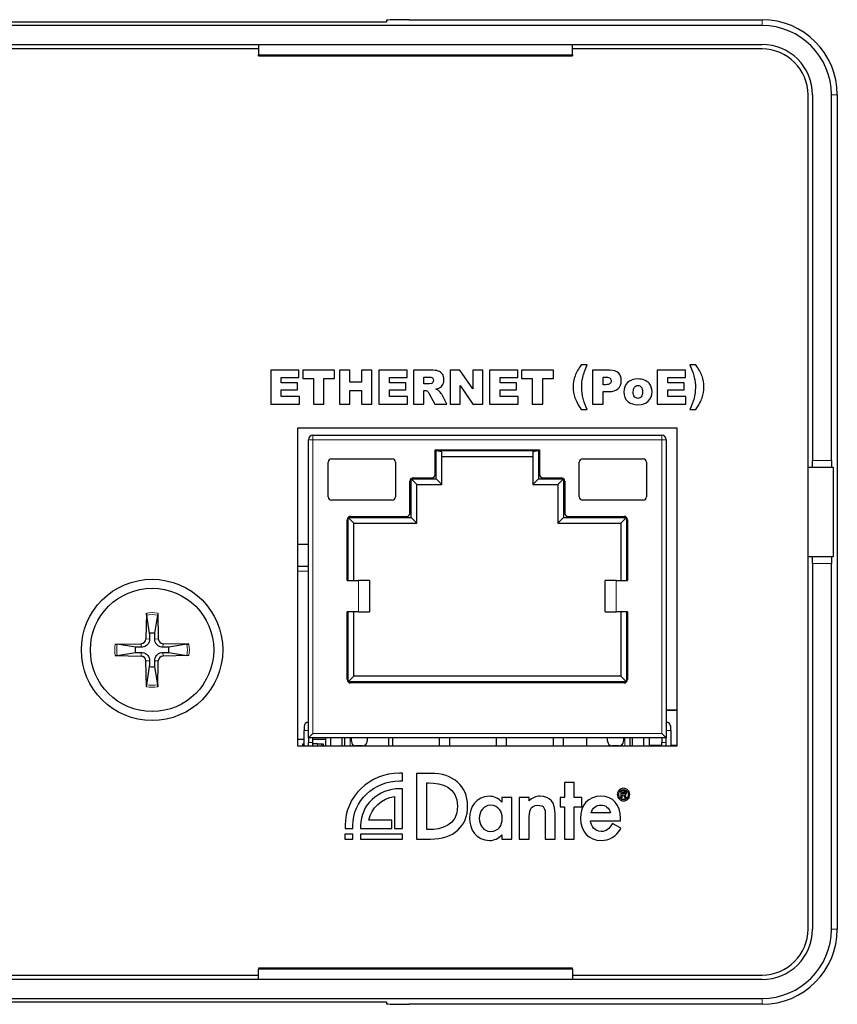
# Model space of a CAD drawing. Units: millimetres. Extents: x 59 to 583, y -5 to 261.
# Drawn here: x 546 to 583, y 147 to 191 of the extents above; entities that cross this region are included whole.
import ezdxf

# ---------------------------------------------------------------- set-up
doc = ezdxf.new("R2010")
doc.units = ezdxf.units.MM
doc.header["$LTSCALE"] = 2
doc.layers.add('Visible (ISO)', color=7, linetype='Continuous', lineweight=25)
doc.layers.add('Visible Narrow (ISO)', color=7, linetype='Continuous', lineweight=15)

msp = doc.modelspace()

# ---------------------------------------------------------------- linework, layer by layer
at = {"layer": 'Visible (ISO)'}
for p, q in [((562.6, 191.083), (562.6, 191.005)), ((563.6, 191.109), (579.35, 191.109)), ((579.35, 190.848), (493.5, 190.848)), ((562.6, 191.005), (495.2, 191.005)), ((561.6, 191.005), (496.2, 191.005)), ((500.9, 190.005), (556.9, 190.005)), ((556.9, 189.805), (500.9, 189.805)), ((556.9, 190.005), (570.9, 190.005)), ((556.9, 190.005), (556.9, 189.544)), ((570.9, 189.544), (570.9, 190.005)), ((570.9, 190.005), (579.35, 190.005)), ((579.35, 189.805), (570.9, 189.805)), ((556.9, 189.505), (556.9, 189.544)), ((556.9, 189.505), (570.9, 189.505)), ((570.9, 189.544), (570.9, 189.505)), ((581.4, 150.555), (581.4, 187.755)), ((581.6, 187.755), (581.6, 171.455)), ((582.443, 171.455), (582.443, 187.755)), ((582.705, 187.755), (582.705, 150.555)), ((571.552, 175.714), (571.29, 175.714)), ((576.394, 175.714), (576.132, 175.714)), ((557.443, 175.479), (557.443, 173.964)), ((558.698, 175.479), (557.443, 175.479)), ((558.698, 175.155), (558.698, 175.479)), ((558.867, 175.479), (558.867, 175.105)), ((560.29, 175.479), (558.867, 175.479)), ((560.29, 175.105), (560.29, 175.479)), ((560.504, 175.479), (560.504, 173.964)), ((560.972, 175.479), (560.504, 175.479)), ((560.972, 174.949), (560.972, 175.479)), ((561.484, 175.479), (561.484, 174.949)), ((561.954, 175.479), (561.484, 175.479)), ((561.954, 173.964), (561.954, 175.479)), ((562.264, 175.479), (562.264, 173.964)), ((563.519, 175.479), (562.264, 175.479)), ((563.519, 175.155), (563.519, 175.479)), ((563.8, 175.479), (563.8, 173.964)), ((564.58, 175.479), (563.8, 175.479)), ((565.443, 175.479), (565.443, 173.964)), ((565.88, 175.479), (565.443, 175.479)), ((566.451, 174.641), (565.88, 175.479)), ((566.451, 175.479), (566.451, 174.641)), ((566.892, 175.479), (566.451, 175.479)), ((566.892, 173.964), (566.892, 175.479)), ((567.202, 175.479), (567.202, 173.964)), ((568.457, 175.479), (567.202, 175.479)), ((568.457, 175.155), (568.457, 175.479)), ((568.625, 175.479), (568.625, 175.105)), ((570.048, 175.479), (568.625, 175.479)), ((570.048, 175.105), (570.048, 175.479)), ((571.788, 175.479), (571.788, 173.964)), ((572.566, 175.479), (571.788, 175.479)), ((574.674, 175.479), (574.674, 173.964)), ((575.929, 175.479), (574.674, 175.479)), ((575.929, 175.155), (575.929, 175.479)), ((557.913, 175.155), (558.698, 175.155)), ((557.913, 174.914), (557.913, 175.155)), ((558.641, 174.914), (557.913, 174.914)), ((558.641, 174.605), (558.641, 174.914)), ((558.867, 175.105), (559.344, 175.105)), ((559.344, 175.105), (559.344, 173.964)), ((559.812, 175.105), (560.29, 175.105)), ((559.812, 173.964), (559.812, 175.105)), ((561.484, 174.949), (560.972, 174.949)), ((562.733, 175.155), (563.519, 175.155)), ((562.733, 174.914), (562.733, 175.155)), ((563.462, 174.914), (562.733, 174.914)), ((563.462, 174.605), (563.462, 174.914)), ((564.27, 175.173), (564.476, 175.173)), ((564.27, 174.865), (564.27, 175.173)), ((564.467, 174.865), (564.27, 174.865)), ((565.883, 174.796), (566.451, 173.964)), ((565.883, 173.964), (565.883, 174.796)), ((567.671, 175.155), (568.457, 175.155)), ((567.671, 174.914), (567.671, 175.155)), ((568.4, 174.914), (567.671, 174.914)), ((568.4, 174.605), (568.4, 174.914)), ((568.625, 175.105), (569.103, 175.105)), ((569.103, 175.105), (569.103, 173.964)), ((569.571, 175.105), (570.048, 175.105)), ((569.571, 173.964), (569.571, 175.105)), ((572.258, 175.171), (572.391, 175.171)), ((572.258, 174.833), (572.258, 175.171)), ((572.373, 174.833), (572.258, 174.833)), ((575.144, 175.155), (575.929, 175.155)), ((575.144, 174.914), (575.144, 175.155)), ((575.872, 174.914), (575.144, 174.914)), ((575.872, 174.605), (575.872, 174.914)), ((557.913, 174.605), (558.641, 174.605)), ((557.913, 174.307), (557.913, 174.605)), ((560.972, 174.576), (561.484, 174.576)), ((560.972, 173.964), (560.972, 174.576)), ((561.484, 174.576), (561.484, 173.964)), ((562.733, 174.605), (563.462, 174.605)), ((562.733, 174.307), (562.733, 174.605)), ((564.27, 174.579), (564.311, 174.579)), ((564.27, 173.964), (564.27, 174.579)), ((564.511, 174.427), (564.761, 173.964)), ((565.29, 173.964), (565.063, 174.403)), ((567.671, 174.605), (568.4, 174.605)), ((567.671, 174.307), (567.671, 174.605)), ((572.258, 174.526), (572.514, 174.526)), ((572.258, 173.964), (572.258, 174.526)), ((575.144, 174.605), (575.872, 174.605)), ((575.144, 174.307), (575.144, 174.605)), ((557.443, 173.964), (558.721, 173.964)), ((558.721, 174.307), (557.913, 174.307)), ((558.721, 173.964), (558.721, 174.307)), ((559.344, 173.964), (559.812, 173.964)), ((560.504, 173.964), (560.972, 173.964)), ((561.484, 173.964), (561.954, 173.964)), ((562.264, 173.964), (563.541, 173.964)), ((563.541, 174.307), (562.733, 174.307)), ((563.541, 173.964), (563.541, 174.307)), ((563.8, 173.964), (564.27, 173.964)), ((564.761, 173.964), (565.29, 173.964)), ((565.443, 173.964), (565.883, 173.964)), ((566.451, 173.964), (566.892, 173.964)), ((567.202, 173.964), (568.479, 173.964)), ((568.479, 174.307), (567.671, 174.307)), ((568.479, 173.964), (568.479, 174.307)), ((569.103, 173.964), (569.571, 173.964)), ((571.788, 173.964), (572.258, 173.964)), ((574.674, 173.964), (575.952, 173.964)), ((575.952, 174.307), (575.144, 174.307)), ((575.952, 173.964), (575.952, 174.307)), ((571.29, 173.728), (571.552, 173.728)), ((576.132, 173.728), (576.394, 173.728)), ((558.65, 172.905), (575.55, 172.905)), ((558.65, 158.705), (558.65, 172.905)), ((559.325, 172.58), (574.875, 172.58)), ((575.55, 172.905), (575.55, 158.705)), ((559.125, 159.08), (559.125, 172.38)), ((575.075, 172.38), (575.075, 159.08)), ((564.77, 170.83), (564.77, 171.93)), ((564.77, 171.93), (569.43, 171.93)), ((564.82, 170.63), (564.82, 171.88)), ((569.38, 171.88), (564.82, 171.88)), ((565.07, 171.834), (564.82, 171.88)), ((565.07, 170.38), (565.07, 171.834)), ((569.38, 171.88), (569.13, 171.834)), ((569.13, 171.834), (569.13, 170.38)), ((569.38, 171.88), (569.38, 170.63)), ((569.43, 171.93), (569.43, 170.83)), ((560, 169.83), (560, 171.38)), ((560.15, 171.53), (562.85, 171.53)), ((563, 171.38), (563, 169.83)), ((565.07, 171.63), (569.13, 171.63)), ((571.2, 169.83), (571.2, 171.38)), ((571.35, 171.53), (574.05, 171.53)), ((574.2, 171.38), (574.2, 169.83)), ((581.6, 171.155), (581.6, 171.455)), ((581.4, 171.155), (581.6, 171.155)), ((581.6, 171.155), (582.451, 171.155)), ((582.451, 171.155), (582.519, 171.155)), ((582.519, 171.155), (582.519, 167.155)), ((563.65, 169.11), (563.65, 170.53)), ((563.7, 168.91), (563.7, 170.63)), ((563.7, 170.63), (564.82, 170.63)), ((563.95, 170.38), (563.7, 170.63)), ((563.8, 170.68), (564.62, 170.68)), ((563.95, 170.38), (565.07, 170.38)), ((563.95, 168.66), (563.95, 170.38)), ((565.07, 170.38), (564.82, 170.63)), ((569.13, 170.38), (569.38, 170.63)), ((569.13, 170.38), (570.25, 170.38)), ((569.38, 170.63), (570.5, 170.63)), ((569.58, 170.68), (570.4, 170.68)), ((570.25, 170.38), (570.5, 170.63)), ((570.25, 170.38), (570.25, 168.66)), ((570.5, 170.63), (570.5, 168.91)), ((570.55, 170.53), (570.55, 169.11)), ((562.85, 169.68), (560.15, 169.68)), ((574.05, 169.68), (571.35, 169.68)), ((560.85, 166.1), (560.85, 168.81)), ((560.9, 166.1), (560.9, 168.91)), ((560.9, 168.91), (563.7, 168.91)), ((561.15, 168.66), (560.9, 168.91)), ((561, 168.96), (563.5, 168.96)), ((561.15, 168.66), (563.95, 168.66)), ((561.15, 166.1), (561.15, 168.66)), ((563.95, 168.66), (563.7, 168.91)), ((570.25, 168.66), (570.5, 168.91)), ((570.25, 168.66), (573.05, 168.66)), ((570.5, 168.91), (573.3, 168.91)), ((570.7, 168.96), (573.2, 168.96)), ((573.05, 168.66), (573.3, 168.91)), ((573.05, 168.66), (573.05, 166.1)), ((573.3, 168.91), (573.3, 166.1)), ((573.35, 168.81), (573.35, 166.1)), ((558.65, 167.718), (559.125, 167.718)), ((581.6, 167.155), (581.4, 167.155)), ((582.451, 167.155), (581.6, 167.155)), ((581.6, 166.855), (581.6, 167.155)), ((582.519, 167.155), (582.451, 167.155)), ((559.125, 166.718), (558.65, 166.718)), ((581.6, 166.855), (581.6, 150.555)), ((582.443, 150.555), (582.443, 166.855)), ((560.85, 166.1), (561.35, 166.1)), ((561.85, 166.1), (561.35, 166.1)), ((561.85, 166.1), (561.85, 164.71)), ((572.85, 166.1), (572.35, 166.1)), ((572.35, 164.71), (572.35, 166.1)), ((572.85, 166.1), (573.35, 166.1)), ((560.85, 161.68), (560.85, 164.71)), ((561.35, 164.71), (560.85, 164.71)), ((560.9, 161.58), (560.9, 164.71)), ((561.15, 161.83), (561.15, 164.71)), ((561.35, 164.71), (561.85, 164.71)), ((572.35, 164.71), (572.85, 164.71)), ((573.35, 164.71), (572.85, 164.71)), ((573.05, 164.71), (573.05, 161.83)), ((573.3, 164.71), (573.3, 161.58)), ((573.35, 164.71), (573.35, 161.68)), ((551.896, 164.648), (551.874, 163.492)), ((551.9, 164.556), (552.027, 163.747)), ((552.273, 163.747), (552.401, 164.556)), ((552.404, 164.648), (552.427, 163.492)), ((550.507, 163.258), (551.663, 163.281)), ((551.408, 163.128), (550.599, 163.255)), ((553.794, 163.258), (552.637, 163.281)), ((553.702, 163.255), (552.893, 163.128)), ((550.507, 162.751), (551.663, 162.728)), ((550.599, 162.754), (551.408, 162.882)), ((551.896, 161.361), (551.874, 162.518)), ((552.404, 161.361), (552.427, 162.518)), ((553.794, 162.751), (552.637, 162.728)), ((552.893, 162.882), (553.702, 162.754)), ((552.027, 162.262), (551.9, 161.453)), ((552.401, 161.453), (552.273, 162.262)), ((561.15, 161.83), (560.9, 161.58)), ((573.05, 161.83), (561.15, 161.83)), ((573.05, 161.83), (573.3, 161.58)), ((573.3, 161.58), (560.9, 161.58)), ((573.2, 161.53), (561, 161.53)), ((575.075, 160.33), (575.55, 160.33)), ((558.925, 159.582), (558.925, 159.412)), ((558.925, 158.718), (558.925, 159.412)), ((575.275, 159.412), (575.275, 159.582)), ((575.275, 159.412), (575.275, 158.718)), ((558.65, 159.018), (558.925, 159.018)), ((559.325, 159.28), (559.125, 159.08)), ((575.075, 159.08), (559.125, 159.08)), ((559.125, 159.08), (559.125, 158.88)), ((559.325, 158.88), (559.325, 159.08)), ((559.325, 159.018), (559.885, 159.018)), ((559.885, 159.08), (559.885, 158.718)), ((560.125, 158.718), (560.125, 159.08)), ((560.625, 158.718), (560.625, 159.08)), ((560.731, 159.08), (560.731, 158.718)), ((561.035, 158.93), (561.035, 159.08)), ((561.735, 159.08), (561.735, 158.93)), ((562.685, 159.08), (562.685, 158.718)), ((562.88, 158.718), (562.88, 159.08)), ((564.97, 158.718), (564.97, 159.08)), ((565.42, 158.718), (565.42, 159.08)), ((567.51, 158.718), (567.51, 159.08)), ((567.96, 158.718), (567.96, 159.08)), ((570.05, 158.718), (570.05, 159.08)), ((570.5, 158.718), (570.5, 159.08)), ((571.515, 159.08), (571.515, 158.718)), ((572.465, 158.93), (572.465, 159.08)), ((573.165, 159.08), (573.165, 158.93)), ((573.469, 158.718), (573.469, 159.08)), ((573.575, 158.718), (573.575, 159.08)), ((574.075, 158.718), (574.075, 159.08)), ((574.315, 159.08), (574.315, 158.718)), ((575.075, 159.08), (574.875, 159.28)), ((574.875, 159.08), (574.875, 158.88)), ((575.075, 158.88), (575.075, 159.08)), ((575.55, 158.718), (558.65, 158.718)), ((575.55, 158.705), (558.65, 158.705)), ((558.875, 158.818), (558.925, 158.818)), ((558.875, 158.718), (558.875, 158.818)), ((559.125, 158.718), (559.125, 158.88)), ((559.325, 158.718), (559.325, 158.88)), ((559.525, 158.818), (559.325, 158.818)), ((559.525, 158.818), (559.725, 158.818)), ((559.725, 158.818), (559.775, 158.818)), ((559.725, 158.718), (559.725, 158.818)), ((559.775, 158.818), (559.775, 158.718)), ((561.535, 158.73), (561.235, 158.73)), ((562.88, 158.73), (564.97, 158.73)), ((563.7, 158.718), (563.7, 158.73)), ((564.15, 158.718), (564.15, 158.73)), ((565.42, 158.73), (567.51, 158.73)), ((566.24, 158.718), (566.24, 158.73)), ((566.69, 158.718), (566.69, 158.73)), ((567.96, 158.73), (570.05, 158.73)), ((568.78, 158.718), (568.78, 158.73)), ((569.23, 158.718), (569.23, 158.73)), ((570.5, 158.73), (571.515, 158.73)), ((571.32, 158.718), (571.32, 158.73)), ((572.965, 158.73), (572.665, 158.73)), ((574.875, 158.73), (574.315, 158.73)), ((574.875, 158.718), (574.875, 158.88)), ((575.075, 158.718), (575.075, 158.88)), ((575.55, 158.73), (575.275, 158.73)), ((563.315, 157.507), (563.187, 157.507)), ((563.315, 157.16), (563.315, 157.507)), ((564.582, 157.5), (563.945, 157.5)), ((563.945, 157.5), (563.945, 154.566)), ((563.187, 157.16), (563.315, 157.16)), ((563.315, 156.813), (563.187, 156.813)), ((563.315, 155.047), (563.315, 156.813)), ((564.4, 154.991), (564.4, 157.076)), ((564.4, 157.076), (564.473, 157.076)), ((570.538, 157.098), (570.538, 156.426)), ((570.977, 157.098), (570.538, 157.098)), ((570.977, 156.426), (570.977, 157.098)), ((562.966, 156.468), (562.966, 155.416)), ((567.747, 156.426), (567.747, 156.221)), ((568.186, 156.426), (567.747, 156.426)), ((568.186, 154.566), (568.186, 156.426)), ((568.524, 156.426), (568.524, 154.566)), ((568.964, 156.426), (568.524, 156.426)), ((568.964, 156.281), (568.964, 156.426)), ((570.354, 156.426), (570.354, 156.009)), ((570.538, 156.426), (570.354, 156.426)), ((571.308, 156.426), (570.977, 156.426)), ((571.308, 156.009), (571.308, 156.426)), ((573.057, 156.701), (573.057, 156.411)), ((573.197, 156.701), (573.057, 156.701)), ((573.057, 156.411), (573.117, 156.411)), ((573.117, 156.579), (573.117, 156.649)), ((573.117, 156.649), (573.184, 156.649)), ((573.199, 156.579), (573.117, 156.579)), ((573.117, 156.527), (573.168, 156.527)), ((573.117, 156.411), (573.117, 156.527)), ((573.168, 156.527), (573.235, 156.411)), ((573.302, 156.411), (573.231, 156.527)), ((573.235, 156.411), (573.302, 156.411)), ((570.354, 156.009), (570.538, 156.009)), ((570.538, 156.009), (570.538, 154.566)), ((570.977, 156.009), (571.308, 156.009)), ((570.977, 154.566), (570.977, 156.009)), ((569.685, 155.624), (569.685, 154.566)), ((570.125, 154.566), (570.125, 155.665)), ((572.585, 155.746), (571.726, 155.746)), ((573.036, 155.389), (573.036, 155.492)), ((560.756, 155.175), (560.756, 155.047)), ((560.756, 155.047), (561.102, 155.047)), ((561.102, 155.047), (561.102, 155.175)), ((561.449, 155.175), (561.449, 155.047)), ((561.449, 155.047), (562.84, 155.047)), ((562.84, 155.416), (561.819, 155.416)), ((562.84, 155.047), (562.84, 155.416)), ((562.966, 155.416), (562.966, 155.047)), ((562.966, 155.416), (562.966, 155.416)), ((562.966, 155.047), (563.315, 155.047)), ((568.964, 154.566), (568.964, 155.424)), ((571.698, 155.389), (573.036, 155.389)), ((572.682, 155.268), (572.656, 155.225)), ((573.054, 155.057), (572.682, 155.268)), ((573.03, 155.013), (573.054, 155.057)), ((560.75, 154.781), (560.75, 154.563)), ((561.105, 154.781), (560.75, 154.781)), ((560.75, 154.563), (561.105, 154.563)), ((561.105, 154.563), (561.105, 154.781)), ((561.445, 154.781), (561.445, 154.563)), ((563.315, 154.781), (561.445, 154.781)), ((561.445, 154.563), (563.315, 154.563)), ((563.315, 154.563), (563.315, 154.781)), ((563.945, 154.566), (564.571, 154.566)), ((564.473, 154.991), (564.4, 154.991)), ((567.747, 154.755), (567.747, 154.566)), ((567.747, 154.566), (568.186, 154.566)), ((568.524, 154.566), (568.964, 154.566)), ((569.685, 154.566), (570.125, 154.566)), ((570.538, 154.566), (570.977, 154.566)), ((500.9, 148.505), (556.9, 148.505)), ((556.9, 148.805), (556.9, 148.765)), ((570.9, 148.805), (556.9, 148.805)), ((556.9, 148.305), (556.9, 148.765)), ((570.9, 148.765), (570.9, 148.805)), ((570.9, 148.765), (570.9, 148.305)), ((570.9, 148.505), (579.35, 148.505)), ((556.9, 148.305), (500.9, 148.305)), ((570.9, 148.305), (556.9, 148.305)), ((579.35, 148.305), (570.9, 148.305)), ((478.45, 147.462), (579.35, 147.462)), ((495.2, 147.305), (562.6, 147.305)), ((496.2, 147.305), (561.6, 147.305)), ((556.276, 147.295), (501.526, 147.295)), ((556.276, 147.305), (556.276, 147.295)), ((562.6, 147.305), (562.6, 147.226)), ((579.35, 147.2), (563.6, 147.2))]:
    msp.add_line(p, q, dxfattribs=at)
for radius in [3.15, 2.75]:
    msp.add_circle((552.15, 163.005), radius, dxfattribs=at)
for centre, radius, start, end in [((579.35, 187.755), 3.355, 0, 90), ((579.35, 187.755), 3.093, 0, 90), ((579.35, 187.755), 2.25, 0, 90), ((579.35, 187.755), 2.05, 0, 90), ((559.325, 172.38), 0.2, 90, 180), ((574.875, 172.38), 0.2, 0, 90), ((560.15, 171.38), 0.15, 90, 180), ((562.85, 171.38), 0.15, 0, 90), ((571.35, 171.38), 0.15, 90, 180), ((574.05, 171.38), 0.15, 0, 90), ((564.62, 170.83), 0.15, 270, 0), ((569.58, 170.83), 0.15, 180, 270), ((563.8, 170.53), 0.15, 90, 180), ((570.4, 170.53), 0.15, 0, 90), ((560.15, 169.83), 0.15, 180, 270), ((562.85, 169.83), 0.15, 270, 0), ((571.35, 169.83), 0.15, 180, 270), ((574.05, 169.83), 0.15, 270, 0), ((563.5, 169.11), 0.15, 270, 0), ((570.7, 169.11), 0.15, 180, 270), ((561, 168.81), 0.15, 90, 180), ((573.2, 168.81), 0.15, 0, 90), ((551.659, 163.496), 0.215, 271.1322, 358.8678), ((552.15, 163.005), 0.752, 80.6078, 99.3922), ((552.641, 163.496), 0.215, 181.1322, 268.8678), ((552.15, 163.005), 0.752, 170.6078, 189.3922), ((552.15, 163.005), 0.752, 350.6078, 9.3922), ((551.659, 162.514), 0.215, 1.1322, 88.8678), ((552.641, 162.514), 0.215, 91.1322, 178.8678), ((552.15, 163.005), 0.752, 260.6078, 279.3922), ((561, 161.68), 0.15, 180, 270), ((573.2, 161.68), 0.15, 270, 0), ((559.125, 159.582), 0.2, 90, 180), ((575.075, 159.582), 0.2, 0, 90), ((561.235, 158.93), 0.2, 180, 270), ((561.535, 158.93), 0.2, 270, 0), ((572.665, 158.93), 0.2, 180, 270), ((572.965, 158.93), 0.2, 270, 0), ((579.35, 150.555), 2.25, 270, 0), ((579.35, 150.555), 3.093, 270, 0), ((579.35, 150.555), 3.355, 270, 0), ((579.35, 150.555), 2.05, 270, 0)]:
    msp.add_arc(centre, radius, start, end, dxfattribs=at)
for centre, major_axis, ratio, start_param, end_param in [((563.6, 191.083), (-1, 0), 0.026186, 4.712389, 6.283185), ((485.183, 192.71), (91.542, -18.031), 0.096276, 0.058118, 0.106158), ((563.941, 176.006), (-0.692, 1.104), 0.301686, 3.027663, 3.255708), ((565.372, 173.765), (0.472, -0.819), 0.087741, 2.6236, 2.94947), ((538.737, 157.208), (37.95, 17.55), 0.106719, 6.100267, 6.17918), ((582.451, 171.455), (0, -0.3), 0.026186, 4.712389, 6.283185), ((582.451, 166.855), (0, -0.3), 0.026186, 3.141593, 4.712389), ((579.826, 148.106), (-6.788, 8.622), 0.138252, 6.244699, 6.299103), ((569.476, 155.875), (0.66, -0.119), 0.896084, 1.76916, 2.602843), ((576.206, 154.088), (3.202, -2.607), 0.223451, 3.117294, 3.207452), ((574.671, 157.768), (1.666, 1.353), 0.312729, 3.050041, 3.174457), ((573.12, 156.511), (0.132, 0.119), 0.525353, 0.29791, 0.498455), ((573.058, 156.468), (0.235, 0.205), 0.457481, 0.132325, 0.370186), ((570.314, 154.178), (3.072, 2.557), 0.258675, 6.204309, 6.306882), ((563.6, 147.226), (1, 0), 0.026186, 3.141593, 4.712389)]:
    msp.add_ellipse(centre, major_axis=major_axis, ratio=ratio, start_param=start_param, end_param=end_param, dxfattribs=at)
for points in [[(571.29, 175.714), (571.161, 175.543), (571.069, 175.379), (571.012, 175.221)], [(571.357, 175.16), (571.397, 175.33), (571.462, 175.515), (571.552, 175.714)], [(576.132, 175.714), (576.222, 175.515), (576.287, 175.33), (576.327, 175.16)], [(564.591, 174.886), (564.53, 174.872), (564.489, 174.865), (564.467, 174.865)], [(564.311, 174.579), (564.354, 174.579), (564.392, 174.567), (564.426, 174.543)], [(564.426, 174.543), (564.451, 174.525), (564.479, 174.487), (564.511, 174.427)], [(564.801, 174.632), (564.871, 174.648), (564.926, 174.668), (564.965, 174.692)], [(564.923, 174.576), (564.897, 174.595), (564.857, 174.614), (564.801, 174.632)], [(565.063, 174.403), (565.052, 174.425), (565.03, 174.456), (564.998, 174.497)], [(572.514, 174.526), (572.703, 174.526), (572.843, 174.569), (572.936, 174.655)], [(573.184, 174.509), (573.184, 174.329), (573.251, 174.184), (573.385, 174.073)], [(573.665, 174.293), (573.625, 174.34), (573.606, 174.412), (573.606, 174.51)], [(571.008, 174.242), (571.062, 174.089), (571.156, 173.917), (571.29, 173.728)], [(563.187, 157.507), (561.846, 157.507), (560.756, 156.461), (560.756, 155.175)], [(561.102, 155.175), (561.102, 156.27), (562.038, 157.16), (563.187, 157.16)], [(563.187, 156.813), (562.229, 156.813), (561.449, 156.079), (561.449, 155.175)], [(573.064, 156.813), (573.03, 156.798), (573.001, 156.778), (572.976, 156.753)], [(573.088, 156.757), (573.115, 156.768), (573.143, 156.774), (573.173, 156.774)], [(573.173, 156.774), (573.203, 156.774), (573.231, 156.768), (573.257, 156.757)], [(573.37, 156.753), (573.344, 156.778), (573.315, 156.798), (573.281, 156.813)], [(561.819, 155.416), (561.92, 155.956), (562.383, 156.381), (562.966, 156.468)], [(570.125, 155.665), (570.125, 156.212), (569.904, 156.478), (569.45, 156.478)], [(572.976, 156.753), (572.951, 156.728), (572.931, 156.698), (572.917, 156.664)], [(572.917, 156.445), (572.931, 156.411), (572.951, 156.382), (572.976, 156.357)], [(573.184, 156.649), (573.191, 156.649), (573.199, 156.649), (573.206, 156.649)], [(573.244, 156.698), (573.23, 156.7), (573.214, 156.701), (573.197, 156.701)], [(573.237, 156.586), (573.228, 156.581), (573.215, 156.579), (573.199, 156.579)], [(573.228, 156.645), (573.235, 156.643), (573.24, 156.64), (573.245, 156.636)], [(573.326, 156.399), (573.307, 156.379), (573.284, 156.364), (573.257, 156.353)], [(573.302, 156.659), (573.297, 156.67), (573.289, 156.679), (573.279, 156.686)], [(573.373, 156.468), (573.361, 156.442), (573.346, 156.418), (573.326, 156.399)], [(573.37, 156.357), (573.395, 156.382), (573.414, 156.411), (573.429, 156.445)]]:
    msp.add_open_spline(points, degree=3, dxfattribs=at)
for points, knots in [([(564.965, 174.692), (565.028, 174.73), (565.077, 174.78), (565.113, 174.841), (565.149, 174.902), (565.167, 174.974), (565.167, 175.058), (565.167, 175.155), (565.144, 175.236), (565.097, 175.304), (565.05, 175.371), (564.988, 175.417), (564.912, 175.442), (564.835, 175.466), (564.725, 175.479), (564.58, 175.479)], [2, 2, 2, 2, 3, 3, 3, 4, 4, 4, 5, 5, 5, 6, 6, 6, 7, 7, 7, 7]), ([(571.012, 175.221), (570.955, 175.064), (570.927, 174.899), (570.927, 174.724), (570.927, 174.556), (570.954, 174.395), (571.008, 174.242)], [6, 6, 6, 6, 7, 7, 7, 8, 8, 8, 8]), ([(572.936, 174.655), (573.027, 174.741), (573.074, 174.861), (573.074, 175.014), (573.074, 175.162), (573.031, 175.277), (572.947, 175.358), (572.862, 175.438), (572.736, 175.479), (572.566, 175.479)], [1, 1, 1, 1, 2, 2, 2, 3, 3, 3, 4, 4, 4, 4]), ([(576.676, 174.242), (576.73, 174.395), (576.757, 174.556), (576.757, 174.724), (576.757, 174.899), (576.728, 175.064), (576.672, 175.221)], [0, 0, 0, 0, 1, 1, 1, 2, 2, 2, 2]), ([(564.476, 175.173), (564.561, 175.173), (564.619, 175.16), (564.65, 175.134), (564.681, 175.107), (564.697, 175.07), (564.697, 175.021), (564.697, 174.988), (564.687, 174.959), (564.667, 174.933)], [3, 3, 3, 3, 4, 4, 4, 5, 5, 5, 6, 6, 6, 6]), ([(571.552, 173.728), (571.388, 174.061), (571.306, 174.385), (571.306, 174.699), (571.306, 174.863), (571.323, 175.016), (571.357, 175.16)], [2, 2, 2, 2, 3, 3, 3, 4, 4, 4, 4]), ([(572.391, 175.171), (572.479, 175.171), (572.538, 175.154), (572.57, 175.121), (572.602, 175.088), (572.618, 175.048), (572.618, 175), (572.618, 174.951), (572.599, 174.911), (572.563, 174.88), (572.526, 174.848), (572.463, 174.833), (572.373, 174.833)], [1, 1, 1, 1, 2, 2, 2, 3, 3, 3, 4, 4, 4, 5, 5, 5, 5]), ([(574.31, 174.895), (574.197, 175.022), (574.031, 175.086), (573.811, 175.086), (573.619, 175.086), (573.467, 175.032), (573.354, 174.923), (573.241, 174.815), (573.184, 174.677), (573.184, 174.509)], [0, 0, 0, 0, 1, 1, 1, 2, 2, 2, 3, 3, 3, 3]), ([(573.606, 174.51), (573.606, 174.607), (573.626, 174.679), (573.666, 174.726), (573.706, 174.773), (573.756, 174.797), (573.818, 174.797), (573.876, 174.797), (573.924, 174.773), (573.963, 174.727), (574.003, 174.68), (574.022, 174.61), (574.022, 174.514), (574.022, 174.412), (574.003, 174.338), (573.964, 174.292), (573.925, 174.246), (573.875, 174.223), (573.815, 174.223), (573.755, 174.223), (573.705, 174.246), (573.665, 174.293)], [1, 1, 1, 1, 2, 2, 2, 3, 3, 3, 4, 4, 4, 5, 5, 5, 6, 6, 6, 7, 7, 7, 8, 8, 8, 8]), ([(574.277, 174.101), (574.389, 174.208), (574.445, 174.347), (574.445, 174.516), (574.445, 174.666), (574.4, 174.792), (574.31, 174.895)], [3, 3, 3, 3, 4, 4, 4, 5, 5, 5, 5]), ([(576.327, 175.16), (576.361, 175.016), (576.378, 174.863), (576.378, 174.699), (576.378, 174.385), (576.296, 174.061), (576.132, 173.728)], [4, 4, 4, 4, 5, 5, 5, 6, 6, 6, 6]), ([(573.385, 174.073), (573.493, 173.984), (573.636, 173.939), (573.812, 173.939), (574.01, 173.939), (574.165, 173.993), (574.277, 174.101)], [5, 5, 5, 5, 6, 6, 6, 7, 7, 7, 7]), ([(551.9, 164.556), (551.899, 164.561), (551.898, 164.568), (551.897, 164.584), (551.897, 164.597), (551.896, 164.62), (551.896, 164.636), (551.896, 164.648)], [0.03495487, 0.03495487, 0.03495487, 0.03495487, 0.03801973, 0.03801973, 0.04181436, 0.04181436, 0.04566018, 0.04566018, 0.04566018, 0.04566018]), ([(552.404, 164.648), (552.404, 164.636), (552.404, 164.62), (552.404, 164.597), (552.403, 164.584), (552.402, 164.568), (552.402, 164.561), (552.401, 164.556)], [0.0153115, 0.0153115, 0.0153115, 0.0153115, 0.01915732, 0.01915732, 0.02295195, 0.02295195, 0.02601681, 0.02601681, 0.02601681, 0.02601681]), ([(552.034, 163.488), (552.035, 163.448), (552.029, 163.407), (552.01, 163.345), (551.999, 163.319), (551.969, 163.268), (551.95, 163.244), (551.911, 163.205), (551.887, 163.186), (551.836, 163.156), (551.81, 163.145), (551.748, 163.126), (551.707, 163.12), (551.666, 163.121)], [0.16722794, 0.16722794, 0.16722794, 0.16722794, 0.17980141, 0.17980141, 0.1882428, 0.1882428, 0.19668418, 0.19668418, 0.20512557, 0.20512557, 0.21356695, 0.21356695, 0.22614043, 0.22614043, 0.22614043, 0.22614043]), ([(552.634, 163.121), (552.594, 163.12), (552.552, 163.126), (552.491, 163.145), (552.464, 163.156), (552.414, 163.186), (552.39, 163.205), (552.35, 163.244), (552.331, 163.268), (552.302, 163.319), (552.29, 163.345), (552.271, 163.407), (552.265, 163.448), (552.266, 163.488)], [0.16722794, 0.16722794, 0.16722794, 0.16722794, 0.17980141, 0.17980141, 0.1882428, 0.1882428, 0.19668418, 0.19668418, 0.20512557, 0.20512557, 0.21356695, 0.21356695, 0.22614043, 0.22614043, 0.22614043, 0.22614043]), ([(550.507, 163.258), (550.519, 163.259), (550.534, 163.259), (550.558, 163.258), (550.571, 163.258), (550.587, 163.257), (550.594, 163.256), (550.599, 163.255)], [0.0153115, 0.0153115, 0.0153115, 0.0153115, 0.01915732, 0.01915732, 0.02295195, 0.02295195, 0.02601681, 0.02601681, 0.02601681, 0.02601681]), ([(553.702, 163.255), (553.707, 163.256), (553.714, 163.257), (553.73, 163.258), (553.742, 163.258), (553.766, 163.259), (553.781, 163.259), (553.794, 163.258)], [0.03495487, 0.03495487, 0.03495487, 0.03495487, 0.03801973, 0.03801973, 0.04181436, 0.04181436, 0.04566018, 0.04566018, 0.04566018, 0.04566018]), ([(550.599, 162.754), (550.594, 162.753), (550.587, 162.753), (550.571, 162.752), (550.558, 162.751), (550.534, 162.751), (550.519, 162.751), (550.507, 162.751)], [0.03495487, 0.03495487, 0.03495487, 0.03495487, 0.03801973, 0.03801973, 0.04181436, 0.04181436, 0.04566018, 0.04566018, 0.04566018, 0.04566018]), ([(551.666, 162.889), (551.707, 162.89), (551.748, 162.884), (551.81, 162.865), (551.836, 162.853), (551.887, 162.824), (551.911, 162.805), (551.95, 162.765), (551.969, 162.741), (551.999, 162.691), (552.01, 162.664), (552.029, 162.603), (552.035, 162.561), (552.034, 162.521)], [0.16722794, 0.16722794, 0.16722794, 0.16722794, 0.17980141, 0.17980141, 0.1882428, 0.1882428, 0.19668418, 0.19668418, 0.20512557, 0.20512557, 0.21356695, 0.21356695, 0.22614043, 0.22614043, 0.22614043, 0.22614043]), ([(552.266, 162.521), (552.265, 162.561), (552.271, 162.603), (552.29, 162.664), (552.302, 162.691), (552.331, 162.741), (552.35, 162.765), (552.39, 162.805), (552.414, 162.824), (552.464, 162.853), (552.491, 162.865), (552.552, 162.884), (552.594, 162.89), (552.634, 162.889)], [0.16722794, 0.16722794, 0.16722794, 0.16722794, 0.17980141, 0.17980141, 0.1882428, 0.1882428, 0.19668418, 0.19668418, 0.20512557, 0.20512557, 0.21356695, 0.21356695, 0.22614043, 0.22614043, 0.22614043, 0.22614043]), ([(553.794, 162.751), (553.781, 162.751), (553.766, 162.751), (553.742, 162.751), (553.73, 162.752), (553.714, 162.753), (553.707, 162.753), (553.702, 162.754)], [0.0153115, 0.0153115, 0.0153115, 0.0153115, 0.01915732, 0.01915732, 0.02295195, 0.02295195, 0.02601681, 0.02601681, 0.02601681, 0.02601681]), ([(551.896, 161.361), (551.896, 161.374), (551.896, 161.389), (551.897, 161.413), (551.897, 161.425), (551.898, 161.441), (551.899, 161.448), (551.9, 161.453)], [0.0153115, 0.0153115, 0.0153115, 0.0153115, 0.01915732, 0.01915732, 0.02295195, 0.02295195, 0.02601681, 0.02601681, 0.02601681, 0.02601681]), ([(552.401, 161.453), (552.402, 161.448), (552.402, 161.441), (552.403, 161.425), (552.404, 161.413), (552.404, 161.389), (552.404, 161.374), (552.404, 161.361)], [0.03495487, 0.03495487, 0.03495487, 0.03495487, 0.03801973, 0.03801973, 0.04181436, 0.04181436, 0.04566018, 0.04566018, 0.04566018, 0.04566018]), ([(564.571, 154.566), (565.589, 154.566), (566.222, 155.134), (566.222, 156.048), (566.222, 156.93), (565.578, 157.5), (564.582, 157.5)], [3, 3, 3, 3, 4, 4, 4, 5, 5, 5, 5]), ([(564.473, 157.076), (565.064, 157.076), (565.767, 156.895), (565.767, 156.033), (565.767, 155.171), (565.064, 154.991), (564.473, 154.991)], [1, 1, 1, 1, 2, 2, 2, 3, 3, 3, 3]), ([(573.281, 156.813), (573.247, 156.827), (573.211, 156.834), (573.173, 156.834), (573.134, 156.834), (573.098, 156.827), (573.064, 156.813)], [7, 7, 7, 7, 8, 8, 8, 9, 9, 9, 9]), ([(573.257, 156.757), (573.284, 156.746), (573.307, 156.731), (573.326, 156.712), (573.346, 156.692), (573.361, 156.669), (573.373, 156.642)], [1, 1, 1, 1, 2, 2, 2, 3, 3, 3, 3]), ([(567.747, 156.221), (567.597, 156.388), (567.4, 156.478), (567.182, 156.478), (566.609, 156.478), (566.301, 155.978), (566.301, 155.507), (566.301, 155.01), (566.607, 154.506), (567.193, 154.506), (567.402, 154.506), (567.598, 154.595), (567.747, 154.755)], [1, 1, 1, 1, 2, 2, 2, 3, 3, 3, 4, 4, 4, 5, 5, 5, 5]), ([(573.036, 155.492), (573.036, 156.1), (572.701, 156.478), (572.162, 156.478), (571.603, 156.478), (571.255, 156.096), (571.255, 155.481), (571.255, 154.907), (571.631, 154.506), (572.17, 154.506), (572.536, 154.506), (572.857, 154.696), (573.03, 155.013)], [5, 5, 5, 5, 6, 6, 6, 7, 7, 7, 8, 8, 8, 9, 9, 9, 9]), ([(572.917, 156.664), (572.903, 156.63), (572.895, 156.594), (572.895, 156.555), (572.895, 156.516), (572.903, 156.48), (572.917, 156.445)], [11, 11, 11, 11, 12, 12, 12, 13, 13, 13, 13]), ([(572.973, 156.468), (572.962, 156.495), (572.956, 156.524), (572.956, 156.555), (572.956, 156.586), (572.962, 156.615), (572.973, 156.642)], [11, 11, 11, 11, 12, 12, 12, 13, 13, 13, 13]), ([(572.976, 156.357), (573.001, 156.332), (573.03, 156.312), (573.064, 156.297), (573.098, 156.283), (573.134, 156.275), (573.173, 156.275)], [14, 14, 14, 14, 15, 15, 15, 16, 16, 16, 16]), ([(573.257, 156.353), (573.231, 156.341), (573.203, 156.336), (573.173, 156.336), (573.143, 156.336), (573.115, 156.341), (573.088, 156.353), (573.062, 156.364), (573.039, 156.379), (573.019, 156.399)], [7, 7, 7, 7, 8, 8, 8, 9, 9, 9, 10, 10, 10, 10]), ([(573.173, 156.275), (573.211, 156.275), (573.247, 156.283), (573.281, 156.297), (573.315, 156.312), (573.344, 156.332), (573.37, 156.357)], [0, 0, 0, 0, 1, 1, 1, 2, 2, 2, 2]), ([(573.231, 156.527), (573.284, 156.531), (573.31, 156.559), (573.31, 156.613), (573.31, 156.632), (573.307, 156.647), (573.302, 156.659)], [10, 10, 10, 10, 11, 11, 11, 12, 12, 12, 12]), ([(573.245, 156.636), (573.249, 156.632), (573.251, 156.626), (573.251, 156.618), (573.251, 156.602), (573.246, 156.591), (573.237, 156.586)], [1, 1, 1, 1, 2, 2, 2, 3, 3, 3, 3]), ([(573.373, 156.642), (573.384, 156.615), (573.39, 156.586), (573.39, 156.555), (573.39, 156.524), (573.384, 156.495), (573.373, 156.468)], [3, 3, 3, 3, 4, 4, 4, 5, 5, 5, 5]), ([(573.429, 156.445), (573.443, 156.48), (573.45, 156.516), (573.45, 156.555), (573.45, 156.594), (573.443, 156.63), (573.429, 156.664)], [3, 3, 3, 3, 4, 4, 4, 5, 5, 5, 5]), ([(567.766, 155.496), (567.766, 155.203), (567.605, 154.908), (567.245, 154.908), (566.914, 154.908), (566.74, 155.204), (566.74, 155.496), (566.74, 155.784), (566.914, 156.076), (567.245, 156.076), (567.605, 156.076), (567.766, 155.785), (567.766, 155.496)], [0, 0, 0, 0, 1, 1, 1, 2, 2, 2, 3, 3, 3, 4, 4, 4, 4]), ([(568.964, 155.424), (568.964, 155.806), (568.992, 156.076), (569.349, 156.076), (569.637, 156.076), (569.685, 155.937), (569.685, 155.624)], [6, 6, 6, 6, 7, 7, 7, 8, 8, 8, 8]), ([(571.726, 155.746), (571.783, 155.95), (571.952, 156.084), (572.162, 156.084), (572.377, 156.084), (572.531, 155.959), (572.585, 155.746)], [0, 0, 0, 0, 1, 1, 1, 2, 2, 2, 2]), ([(572.656, 155.225), (572.537, 155.029), (572.415, 154.908), (572.174, 154.908), (571.887, 154.908), (571.721, 155.147), (571.698, 155.389)], [1, 1, 1, 1, 2, 2, 2, 3, 3, 3, 3])]:
    msp.add_open_spline(points, degree=3, knots=knots, dxfattribs=at)
for points, weights in [([(552.027, 163.747), (552.032, 163.591), (552.034, 163.488)], [1, 1.22198309752, 1.42828100616]), ([(552.266, 163.488), (552.269, 163.591), (552.273, 163.747)], [1.42828100616, 1.22198309752, 1]), ([(551.666, 163.121), (551.564, 163.123), (551.408, 163.128)], [1.42828100616, 1.22198309752, 1]), ([(552.893, 163.128), (552.737, 163.123), (552.634, 163.121)], [1, 1.22198309752, 1.42828100616]), ([(551.408, 162.882), (551.564, 162.886), (551.666, 162.889)], [1, 1.22198309752, 1.42828100616]), ([(552.034, 162.521), (552.032, 162.418), (552.027, 162.262)], [1.42828100616, 1.22198309752, 1]), ([(552.273, 162.262), (552.269, 162.418), (552.266, 162.521)], [1, 1.22198309752, 1.42828100616]), ([(552.634, 162.889), (552.737, 162.886), (552.893, 162.882)], [1.42828100616, 1.22198309752, 1])]:
    msp.add_rational_spline(points, weights, degree=2, dxfattribs=at)
at = {"layer": 'Visible Narrow (ISO)'}
for p, q in [((579.35, 191.109), (579.35, 190.848)), ((570.9, 189.544), (556.9, 189.544)), ((582.443, 187.755), (582.705, 187.755)), ((559.325, 172.58), (559.325, 172.38)), ((574.875, 172.38), (574.875, 172.58)), ((559.325, 172.38), (559.125, 172.38)), ((559.325, 172.38), (559.325, 159.28)), ((574.875, 172.38), (559.325, 172.38)), ((575.075, 172.38), (574.875, 172.38)), ((574.875, 159.28), (574.875, 172.38)), ((582.443, 171.455), (581.6, 171.455)), ((558.65, 166.518), (559.125, 166.518)), ((581.6, 166.855), (582.443, 166.855)), ((561.35, 164.71), (561.35, 166.1)), ((572.85, 166.1), (572.85, 164.71)), ((551.874, 163.492), (552.034, 163.488)), ((552.427, 163.492), (552.266, 163.488)), ((551.663, 163.281), (551.666, 163.121)), ((552.637, 163.281), (552.634, 163.121)), ((551.663, 162.728), (551.666, 162.889)), ((551.874, 162.518), (552.034, 162.521)), ((552.427, 162.518), (552.266, 162.521)), ((552.637, 162.728), (552.634, 162.889)), ((575.55, 160.3), (575.075, 160.3)), ((559.125, 159.412), (558.925, 159.412)), ((575.275, 159.412), (575.075, 159.412)), ((559.325, 159.28), (574.875, 159.28)), ((560.976, 158.718), (560.976, 159.08)), ((573.225, 159.08), (573.225, 158.718)), ((559.325, 158.88), (559.125, 158.88)), ((559.525, 158.718), (559.525, 158.818)), ((561.685, 158.798), (561.685, 158.718)), ((572.515, 158.718), (572.515, 158.798)), ((574.315, 158.76), (574.875, 158.76)), ((575.075, 158.88), (574.875, 158.88)), ((575.275, 158.76), (575.55, 158.76)), ((582.705, 150.555), (582.443, 150.555)), ((570.9, 148.765), (556.9, 148.765)), ((579.35, 147.462), (579.35, 147.2))]:
    msp.add_line(p, q, dxfattribs=at)
for radius, start, end in [(1.663, 81.2244, 98.7756), (1.572, 80.8259, 99.1741), (1.663, 171.2244, 188.7756), (1.572, 170.8259, 189.1741), (1.572, 350.8259, 9.1741), (1.663, 351.2244, 8.7756), (1.663, 261.2244, 278.7756), (1.572, 260.8259, 279.1741)]:
    msp.add_arc((552.15, 163.005), radius, start, end, dxfattribs=at)

doc.saveas('drawing.dxf')
